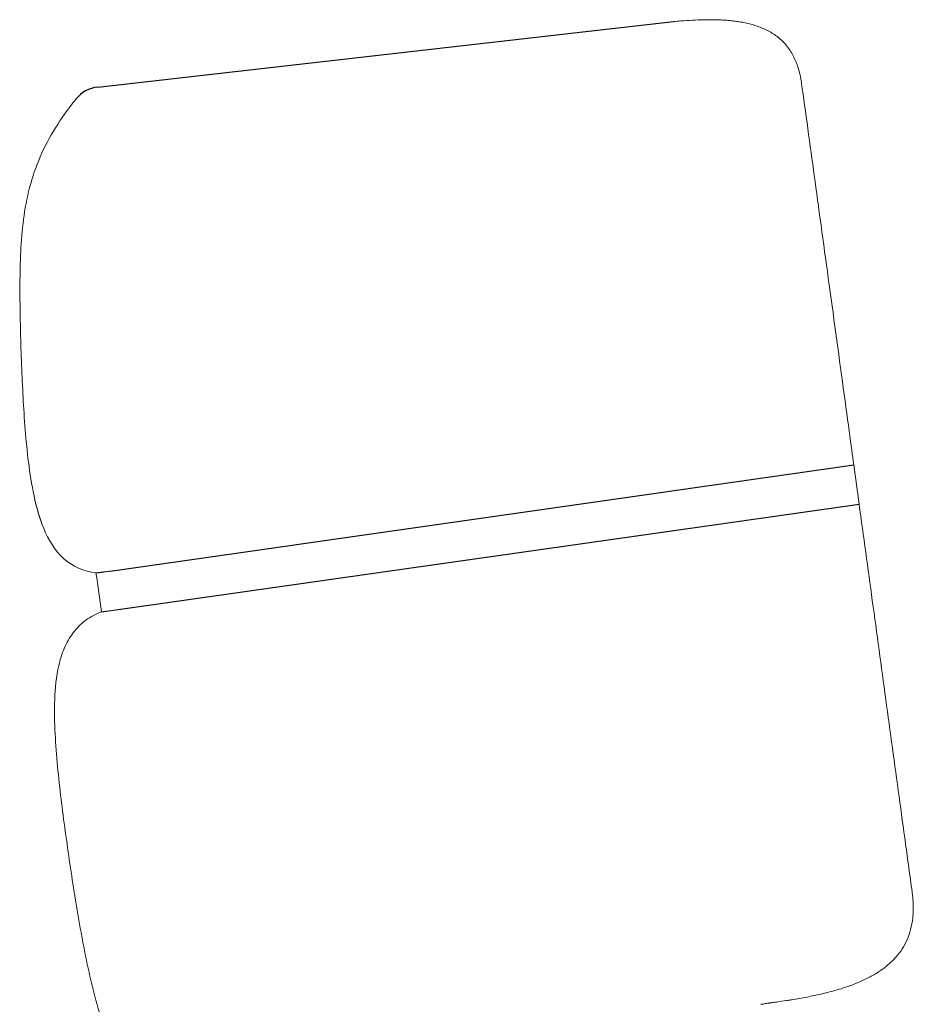
# Model space of a CAD drawing. Units: metres. Extents: x 695 to 2240, y -463 to 1013.
# Drawn here: x 2020 to 2047, y -252 to -222 of the extents above; entities that cross this region are included whole.
import ezdxf

# ---------------------------------------------------------------- set-up
doc = ezdxf.new("R2010")
doc.units = ezdxf.units.M

# ---------------------------------------------------------------- blocks, each defined once
blk = doc.blocks.new('JOE LOUNGE STAR BASE - HIGH BACK WITH BACK AND SEAT WINGS LEFT')
for p, q in [((2022.15, -223.657, -0.028), (2039.714, -221.655, -0.028)), ((2022.529, -238.427, -0.028), (2045.216, -235.187, -0.028)), ((2022.702, -239.615, -0.028), (2045.379, -236.383, -0.028))]:
    blk.add_line(p, q)
blk.add_arc((2022.263, -224.65, -0.028), 1, 96.5023, 141.3062)
at = {"color": 0, "linetype": 'Continuous', "lineweight": 0}
for points, knots in [([(2039.714, -221.655, -0.028), (2039.79, -221.648, -0.028), (2039.866, -221.642, -0.028), (2040.06, -221.627, -0.028), (2040.177, -221.62, -0.028), (2040.411, -221.608, -0.028), (2040.527, -221.604, -0.028), (2040.759, -221.599, -0.028), (2040.876, -221.599, -0.028), (2041.05, -221.603, -0.028), (2041.109, -221.605, -0.028), (2041.225, -221.611, -0.028), (2041.283, -221.614, -0.028), (2041.399, -221.623, -0.028), (2041.457, -221.629, -0.028), (2041.573, -221.642, -0.028), (2041.63, -221.649, -0.028), (2041.745, -221.667, -0.028), (2041.803, -221.676, -0.028), (2041.917, -221.699, -0.028), (2041.973, -221.711, -0.028), (2042.086, -221.739, -0.028), (2042.142, -221.755, -0.028), (2042.253, -221.79, -0.028), (2042.308, -221.809, -0.028), (2042.417, -221.851, -0.028), (2042.472, -221.874, -0.028), (2042.578, -221.925, -0.028), (2042.631, -221.953, -0.028), (2042.733, -222.013, -0.028), (2042.782, -222.045, -0.028), (2042.879, -222.114, -0.028), (2042.926, -222.152, -0.028), (2043.017, -222.232, -0.028), (2043.06, -222.275, -0.028), (2043.123, -222.343, -0.028), (2043.143, -222.367, -0.028), (2043.182, -222.415, -0.028), (2043.201, -222.439, -0.028), (2043.257, -222.514, -0.028), (2043.291, -222.567, -0.028), (2043.355, -222.676, -0.028), (2043.384, -222.732, -0.028), (2043.439, -222.849, -0.028), (2043.463, -222.909, -0.028), (2043.508, -223.032, -0.028), (2043.527, -223.095, -0.028), (2043.554, -223.19, -0.028), (2043.562, -223.222, -0.028), (2043.577, -223.287, -0.028), (2043.584, -223.319, -0.028), (2043.597, -223.384, -0.028), (2043.603, -223.417, -0.028), (2043.614, -223.483, -0.028), (2043.62, -223.516, -0.028), (2043.624, -223.549, -0.028)], [0.1467858, 0.1467858, 0.1467858, 0.1467858, 0.1875483, 0.1875483, 0.2500646, 0.2500646, 0.3125902, 0.3125902, 0.3751158, 0.3751158, 0.4063795, 0.4063795, 0.4376432, 0.4376432, 0.4689069, 0.4689069, 0.5001706, 0.5001706, 0.5314606, 0.5314606, 0.5627506, 0.5627506, 0.5940406, 0.5940406, 0.6253306, 0.6253306, 0.6565663, 0.6565663, 0.687802, 0.687802, 0.7190378, 0.7190378, 0.7502735, 0.7502735, 0.7815024, 0.7815024, 0.7971168, 0.7971168, 0.8127313, 0.8127313, 0.8439602, 0.8439602, 0.8751891, 0.8751891, 0.9063918, 0.9063918, 0.9375945, 0.9375945, 0.9531959, 0.9531959, 0.9687973, 0.9687973, 0.9843986, 0.9843986, 1, 1, 1, 1]), ([(2043.624, -223.549, -0.028), (2043.681, -223.962, -0.028), (2043.747, -224.437, -0.028), (2043.88, -225.409, -0.028), (2043.949, -225.909, -0.028), (2044.144, -227.331, -0.028), (2044.287, -228.382, -0.028), (2044.59, -230.594, -0.028), (2044.75, -231.768, -0.028), (2045.042, -233.91, -0.028), (2045.177, -234.902, -0.028), (2045.216, -235.187, -0.028)], [-1, -1, -1, -1, -0.884505, -0.884505, -0.769017, -0.769017, -0.512678, -0.512678, -0.256339, -0.256339, 0, 0, 0, 0]), ([(2019.793, -231.142, -0.028), (2019.777, -230.512, -0.028), (2019.768, -229.802, -0.028), (2019.79, -228.845, -0.028), (2019.805, -228.512, -0.028), (2019.86, -227.859, -0.028), (2019.9, -227.532, -0.028), (2020.023, -226.88, -0.028), (2020.105, -226.561, -0.028), (2020.323, -225.928, -0.028), (2020.455, -225.626, -0.028), (2020.767, -225.036, -0.028), (2020.944, -224.756, -0.028), (2021.247, -224.328, -0.028), (2021.363, -224.175, -0.028), (2021.483, -224.025, -0.028)], [82.420986, 82.420986, 82.420986, 82.420986, 101.654101, 101.654101, 111.616148, 111.616148, 121.636011, 121.636011, 131.822872, 131.822872, 142.010588, 142.010588, 152.139336, 152.139336, 157.975789, 157.975789, 157.975789, 157.975789]), ([(2020.035, -235.098, -0.028), (2019.956, -234.461, -0.028), (2019.906, -233.763, -0.028), (2019.836, -232.486, -0.028), (2019.809, -231.779, -0.028), (2019.793, -231.142, -0.028)], [43.452038, 43.452038, 43.452038, 43.452038, 62.993973, 62.993973, 82.420986, 82.420986, 82.420986, 82.420986]), ([(2045.379, -236.383, -0.028), (2045.513, -237.364, -0.028), (2045.647, -238.346, -0.028), (2045.919, -240.332, -0.028), (2046.056, -241.337, -0.028), (2046.328, -243.33, -0.028), (2046.463, -244.318, -0.028), (2046.663, -245.786, -0.028), (2046.729, -246.266, -0.028), (2046.827, -246.989, -0.028), (2046.861, -247.232, -0.028), (2046.928, -247.724, -0.028), (2046.962, -247.973, -0.028), (2046.996, -248.222, -0.028)], [-1, -1, -1, -1, -0.751243, -0.751243, -0.496711, -0.496711, -0.246319, -0.246319, -0.124717, -0.124717, -0.063141, -0.063141, 0, 0, 0, 0]), ([(2022.095, -238.483, -0.028), (2021.719, -238.435, -0.028), (2021.386, -238.296, -0.028), (2020.832, -237.792, -0.028), (2020.643, -237.467, -0.028), (2020.504, -237.132, -0.028)], [0, 0, 0, 0, 11.464701, 11.464701, 22.481451, 22.481451, 22.481451, 22.481451]), ([(2022.095, -238.483, -0.028), (2021.719, -238.435, -0.028), (2021.386, -238.296, -0.028), (2020.832, -237.792, -0.028), (2020.643, -237.467, -0.028), (2020.504, -237.132, -0.028)], [0, 0, 0, 0, 11.464701, 11.464701, 22.481451, 22.481451, 22.481451, 22.481451]), ([(2024.435, -254.446, -0.028), (2024.072, -254.389, -0.028), (2023.744, -254.256, -0.028), (2023.165, -253.812, -0.028), (2022.941, -253.527, -0.028), (2022.585, -252.922, -0.028), (2022.445, -252.594, -0.028), (2022.212, -251.948, -0.028), (2022.113, -251.607, -0.028), (2021.866, -250.649, -0.028), (2021.73, -249.961, -0.028), (2021.504, -248.69, -0.028), (2021.394, -247.998, -0.028), (2021.205, -246.722, -0.028), (2021.109, -246.023, -0.028), (2020.954, -244.744, -0.028), (2020.881, -244.041, -0.028), (2020.831, -243.052, -0.028), (2020.823, -242.694, -0.028), (2020.85, -242.003, -0.028), (2020.884, -241.644, -0.028), (2021.002, -241.13, -0.028), (2021.055, -240.954, -0.028), (2021.196, -240.618, -0.028), (2021.284, -240.459, -0.028), (2021.505, -240.165, -0.028), (2021.635, -240.037, -0.028), (2021.933, -239.82, -0.028), (2022.096, -239.736, -0.028), (2022.268, -239.671, -0.028)], [0, 0, 0, 0, 11.159545, 11.159545, 22.069278, 22.069278, 32.550021, 32.550021, 43.043834, 43.043834, 62.772943, 62.772943, 82.510014, 82.510014, 102.209543, 102.209543, 121.902816, 121.902816, 132.468178, 132.468178, 143.007908, 143.007908, 148.537907, 148.537907, 154.096698, 154.096698, 159.713673, 159.713673, 165.309249, 165.309249, 165.309249, 165.309249]), ([(2046.996, -248.222, -0.028), (2047.003, -248.274, -0.028), (2047.009, -248.327, -0.028), (2047.022, -248.466, -0.028), (2047.028, -248.552, -0.028), (2047.031, -248.721, -0.028), (2047.03, -248.803, -0.028), (2047.023, -248.93, -0.028), (2047.019, -248.974, -0.028), (2047.001, -249.136, -0.028), (2046.98, -249.251, -0.028), (2046.922, -249.472, -0.028), (2046.886, -249.576, -0.028), (2046.755, -249.876, -0.028), (2046.64, -250.053, -0.028), (2046.428, -250.293, -0.028), (2046.351, -250.368, -0.028), (2046.185, -250.51, -0.028), (2046.096, -250.577, -0.028), (2045.91, -250.701, -0.028), (2045.813, -250.758, -0.028), (2045.603, -250.87, -0.028), (2045.49, -250.923, -0.028), (2045.258, -251.022, -0.028), (2045.139, -251.067, -0.028), (2044.891, -251.153, -0.028), (2044.761, -251.193, -0.028), (2044.494, -251.269, -0.028), (2044.356, -251.304, -0.028), (2044.075, -251.369, -0.028), (2043.932, -251.399, -0.028), (2043.635, -251.457, -0.028), (2043.48, -251.485, -0.028), (2043.286, -251.516, -0.028), (2043.246, -251.523, -0.028), (2043.206, -251.529, -0.028)], [0, 0, 0, 0, 0.0247217, 0.0247217, 0.0656388, 0.0656388, 0.1042238, 0.1042238, 0.1254906, 0.1254906, 0.181022, 0.181022, 0.2337845, 0.2337845, 0.3377215, 0.3377215, 0.3907576, 0.3907576, 0.4459773, 0.4459773, 0.5023742, 0.5023742, 0.5652189, 0.5652189, 0.6292174, 0.6292174, 0.6975943, 0.6975943, 0.769433, 0.769433, 0.8432065, 0.8432065, 0.9224924, 0.9224924, 0.9428383, 0.9428383, 0.9428383, 0.9428383]), ([(2042.376, -251.649, -0.028), (2042.376, -251.649, -0.028), (2042.376, -251.649, -0.028), (2042.376, -251.649, -0.028), (2042.376, -251.649, -0.028), (2042.377, -251.649, -0.028), (2042.377, -251.649, -0.028), (2042.378, -251.649, -0.028), (2042.378, -251.649, -0.028), (2042.379, -251.649, -0.028), (2042.38, -251.649, -0.028), (2042.381, -251.648, -0.028), (2042.383, -251.648, -0.028), (2042.387, -251.648, -0.028), (2042.389, -251.647, -0.028), (2042.397, -251.646, -0.028), (2042.402, -251.645, -0.028), (2042.417, -251.643, -0.028), (2042.427, -251.642, -0.028), (2042.458, -251.638, -0.028), (2042.478, -251.635, -0.028), (2042.54, -251.626, -0.028), (2042.581, -251.62, -0.028), (2042.634, -251.612, -0.028), (2042.647, -251.611, -0.028), (2042.659, -251.609, -0.028)], [0, 0, 0, 0, 0.00069, 0.00069, 0.0016583, 0.0016583, 0.0035633, 0.0035633, 0.0055622, 0.0055622, 0.0094178, 0.0094178, 0.0171291, 0.0171291, 0.0325515, 0.0325515, 0.0633965, 0.0633965, 0.1250865, 0.1250865, 0.2501781, 0.2501781, 0.5003614, 0.5003614, 0.5744362, 0.5744362, 0.5744362, 0.5744362]), ([(2042.659, -251.609, -0.028), (2042.688, -251.605, -0.028), (2042.717, -251.601, -0.028), (2042.766, -251.594, -0.028), (2042.787, -251.591, -0.028), (2042.817, -251.587, -0.028), (2042.828, -251.585, -0.028), (2042.843, -251.583, -0.028), (2042.848, -251.582, -0.028), (2042.855, -251.581, -0.028), (2042.858, -251.581, -0.028), (2042.862, -251.58, -0.028), (2042.863, -251.58, -0.028), (2042.865, -251.58, -0.028), (2042.865, -251.58, -0.028), (2042.866, -251.58, -0.028), (2042.867, -251.58, -0.028), (2042.867, -251.579, -0.028), (2042.867, -251.579, -0.028), (2042.867, -251.579, -0.028), (2042.867, -251.579, -0.028), (2042.868, -251.579, -0.028), (2042.869, -251.579, -0.028), (2042.87, -251.579, -0.028)], [0.5744362, 0.5744362, 0.5744362, 0.5744362, 0.7505447, 0.7505447, 0.8756363, 0.8756363, 0.9368813, 0.9368813, 0.9675037, 0.9675037, 0.982815, 0.982815, 0.9904706, 0.9904706, 0.9942984, 0.9942984, 0.9962123, 0.9962123, 0.9966908, 0.9966908, 0.9976325, 0.9976325, 1, 1, 1, 1])]:
    blk.add_open_spline(points, degree=3, knots=knots, dxfattribs=at)
for points, degree in [([(2043.283, -223.581, -0.028), (2043.283, -223.581, -0.028), (2043.283, -223.581, -0.028), (2043.283, -223.581, -0.028)], 3), ([(2020.204, -236.13, -0.028), (2020.132, -235.793, -0.028), (2020.078, -235.44, -0.028), (2020.035, -235.098, -0.028)], 3), ([(2045.379, -236.383, -0.028), (2045.324, -235.984, -0.028), (2045.27, -235.586, -0.028), (2045.216, -235.187, -0.028)], 3), ([(2045.379, -236.383, -0.028), (2045.324, -235.984, -0.028), (2045.27, -235.586, -0.028), (2045.216, -235.187, -0.028)], 3), ([(2020.504, -237.132, -0.028), (2020.372, -236.814, -0.028), (2020.276, -236.466, -0.028), (2020.204, -236.13, -0.028)], 3), ([(2020.504, -237.132, -0.028), (2020.372, -236.814, -0.028), (2020.276, -236.466, -0.028), (2020.204, -236.13, -0.028)], 3), ([(2020.504, -237.132, -0.028), (2020.372, -236.814, -0.028), (2020.276, -236.466, -0.028), (2020.204, -236.13, -0.028)], 3), ([(2020.504, -237.132, -0.028), (2020.376, -236.825, -0.028), (2020.279, -236.48, -0.028), (2020.204, -236.13, -0.028)], 3), ([(2020.504, -237.132, -0.028), (2020.376, -236.825, -0.028), (2020.279, -236.48, -0.028), (2020.204, -236.13, -0.028)], 3), ([(2022.529, -238.427, -0.028), (2022.367, -238.45, -0.028), (2022.267, -238.464, -0.028), (2022.204, -238.473, -0.028), (2022.163, -238.478, -0.028), (2022.136, -238.481, -0.028), (2022.116, -238.482, -0.028), (2022.103, -238.483, -0.028), (2022.095, -238.483, -0.028)], 8), ([(2022.268, -239.671, -0.028), (2022.21, -239.275, -0.028), (2022.153, -238.879, -0.028), (2022.095, -238.483, -0.028)], 3), ([(2022.268, -239.671, -0.028), (2022.21, -239.275, -0.028), (2022.153, -238.879, -0.028), (2022.095, -238.483, -0.028)], 3), ([(2022.702, -239.615, -0.028), (2022.539, -239.638, -0.028), (2022.439, -239.652, -0.028), (2022.377, -239.66, -0.028), (2022.336, -239.665, -0.028), (2022.308, -239.668, -0.028), (2022.289, -239.67, -0.028), (2022.276, -239.671, -0.028), (2022.268, -239.671, -0.028)], 8), ([(2043.159, -251.536, -0.028), (2043.063, -251.551, -0.028), (2042.967, -251.565, -0.028), (2042.87, -251.579, -0.028)], 3), ([(2043.206, -251.529, -0.028), (2043.19, -251.531, -0.028), (2043.175, -251.534, -0.028), (2043.159, -251.536, -0.028)], 3)]:
    blk.add_open_spline(points, degree=degree, dxfattribs=at)

msp = doc.modelspace()

# ---------------------------------------------------------------- block references
msp.add_blockref('JOE LOUNGE STAR BASE - HIGH BACK WITH BACK AND SEAT WINGS LEFT', (0, 0))

doc.saveas('drawing.dxf')
